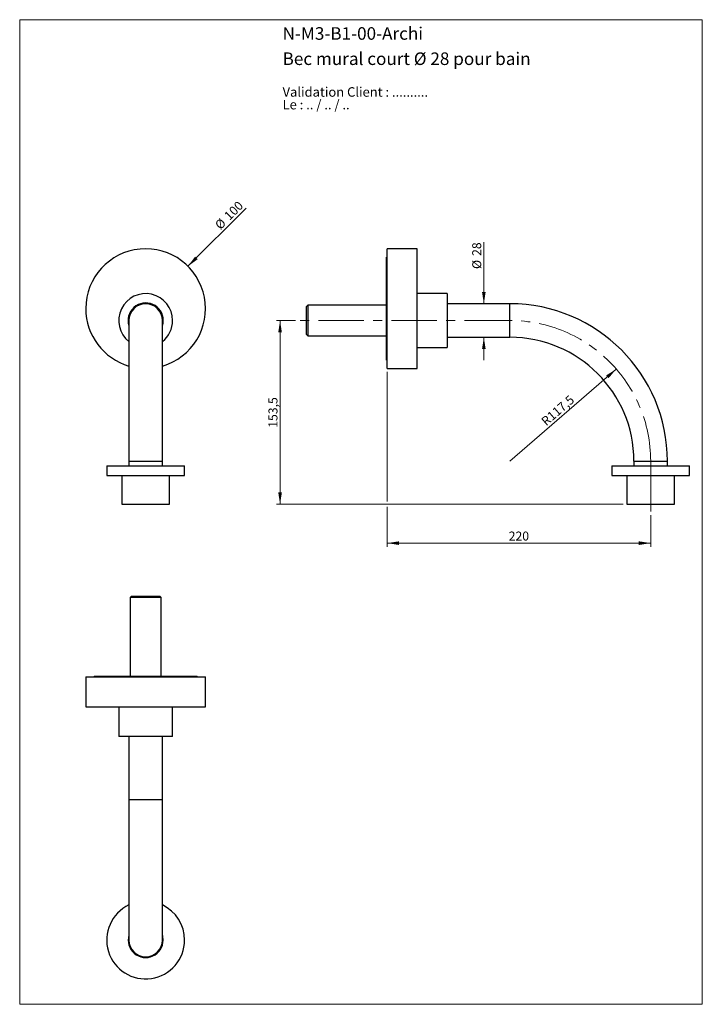
# Model space of a CAD drawing. Units: millimetres. Extents: x 30 to 600, y 38 to 861.
import ezdxf

# ---------------------------------------------------------------- set-up
doc = ezdxf.new("R2010")
doc.units = ezdxf.units.MM
doc.header["$LTSCALE"] = 3
doc.linetypes.add('CENTERX2', pattern=[20.32, 12.7, -2.54, 2.54, -2.54])
doc.styles.add('SLDTEXTSTYLE0', font='TXT', dxfattribs={"width": 0.7})
doc.styles.add('SLDTEXTSTYLE1', font='TXT', dxfattribs={"width": 0.629412})
doc.styles.add('SLDTEXTSTYLE2', font='TXT', dxfattribs={"width": 0.605})
doc.dimstyles.new('SLDDIMSTYLE0', dxfattribs={"dimtxt": 7.5, "dimasz": 9.906, "dimexe": 0, "dimexo": 0.0625, "dimgap": 1.875, "dimtad": 1, "dimrnd": 1e-09, "dimzin": 12, "dimdsep": 46, "dimtxsty": 'SLDTEXTSTYLE2', "dimsah": 1, "dimcen": 0, "dimadec": 0, "dimazin": 3, "dimtfac": 1, "dimtofl": 0, "dimtmove": 0, "dimatfit": 3, "dimfxl": 0, "dimfrac": 2, "dimtolj": 1, "dimtzin": 12, "dimarcsym": 0})
doc.dimstyles.new('SLDDIMSTYLE1', dxfattribs={"dimtxt": 7.5, "dimasz": 9.906, "dimexe": 0, "dimexo": 0.0625, "dimgap": 1.875, "dimtad": 1, "dimrnd": 1e-09, "dimzin": 12, "dimdsep": 46, "dimtxsty": 'SLDTEXTSTYLE2', "dimsah": 1, "dimcen": 0.09, "dimadec": 0, "dimazin": 3, "dimtfac": 1, "dimtofl": 0, "dimtmove": 0, "dimatfit": 3, "dimfxl": 0, "dimfrac": 2, "dimtolj": 1, "dimtzin": 12, "dimarcsym": 0})
doc.dimstyles.new('SLDDIMSTYLE2', dxfattribs={"dimtxt": 7.5, "dimasz": 9.906, "dimexe": 0, "dimexo": 0.0625, "dimgap": 1.875, "dimtad": 1, "dimrnd": 1e-09, "dimzin": 12, "dimdsep": 46, "dimtxsty": 'SLDTEXTSTYLE2', "dimsah": 1, "dimcen": 0, "dimadec": 0, "dimazin": 3, "dimtfac": 1, "dimtofl": 0, "dimtmove": 0, "dimatfit": 3, "dimfxl": 0, "dimfrac": 2, "dimtolj": 1, "dimtzin": 12, "dimarcsym": 0})
doc.dimstyles.new('SLDDIMSTYLE3', dxfattribs={"dimtxt": 7.5, "dimasz": 9.906, "dimexe": 0, "dimexo": 0.0625, "dimgap": 1.875, "dimtad": 1, "dimrnd": 1e-09, "dimzin": 12, "dimdsep": 46, "dimtxsty": 'SLDTEXTSTYLE2', "dimsah": 1, "dimcen": 0.09, "dimadec": 0, "dimazin": 3, "dimtfac": 1, "dimtmove": 0, "dimatfit": 0, "dimfxl": 0, "dimfrac": 2, "dimtolj": 1, "dimtzin": 12, "dimarcsym": 0})

# ---------------------------------------------------------------- blocks, each defined once
blk = doc.blocks.new('SW_NOTE_0')
at = {"color": 0, "linetype": 'Continuous', "lineweight": 0, "char_height": 7.9375, "attachment_point": 1}
for s, insert, style in [('Validation Client : ..........', (0, 10.23), 'SLDTEXTSTYLE0'), ('Le : .. / .. / ..', (0, -0.35), 'SLDTEXTSTYLE1')]:
    blk.add_mtext(s, dxfattribs=dict(at, insert=insert, style=style))
blk = doc.blocks.new('_D')
at = {"color": 7, "linetype": 'Continuous', "lineweight": 0}
blk.add_line((170.53, 654.95), (218.99, 703.4), dxfattribs=at)
at = {"color": 7, "linetype": 'Continuous', "lineweight": 18}
blk.add_solid([(170.53, 654.95), (178.62, 660.88), (176.46, 663.03)], dxfattribs=at)
at = {"color": 7, "linetype": 'Continuous', "lineweight": 18, "char_height": 7.5, "attachment_point": 1, "rotation": 45, "style": 'SLDTEXTSTYLE2'}
for s, insert in [('100', (199.99, 698.09)), ('%%c', (192.27, 690.35))]:
    blk.add_mtext(s, dxfattribs=dict(at, insert=insert))
blk = doc.blocks.new('_D_1')
at = {"color": 7, "linetype": 'Continuous', "lineweight": 0}
for p, q in [((260.41, 609.6), (244.41, 609.6)), ((247.41, 609.6), (247.41, 456.1)), ((533.91, 456.1), (244.41, 456.1))]:
    blk.add_line(p, q, dxfattribs=at)
at = {"color": 7, "linetype": 'Continuous', "lineweight": 18}
for points in [[(247.41, 609.6), (245.89, 599.69), (248.93, 599.69)], [(247.41, 456.1), (248.93, 466), (245.89, 466)]]:
    blk.add_solid(points, dxfattribs=at)
at = {"color": 7, "linetype": 'Continuous', "lineweight": 18, "insert": (237.74, 519.96), "char_height": 7.5, "attachment_point": 1, "rotation": 90, "style": 'SLDTEXTSTYLE2'}
blk.add_mtext('153,5', dxfattribs=at)
blk = doc.blocks.new('_D_2')
at = {"color": 7, "linetype": 'Continuous', "lineweight": 0}
for p, q in [((336.91, 566.6), (336.91, 458.38)), ((336.91, 453.81), (336.91, 420.59)), ((556.91, 447.1), (556.91, 420.59)), ((336.91, 423.59), (556.91, 423.59))]:
    blk.add_line(p, q, dxfattribs=at)
at = {"color": 7, "linetype": 'Continuous', "lineweight": 18}
for points in [[(336.91, 423.59), (346.82, 422.06), (346.82, 425.11)], [(556.91, 423.59), (547, 425.11), (547, 422.06)]]:
    blk.add_solid(points, dxfattribs=at)
at = {"color": 7, "linetype": 'Continuous', "lineweight": 18, "insert": (438.32, 433.25), "char_height": 7.5, "attachment_point": 1, "style": 'SLDTEXTSTYLE2'}
blk.add_mtext('220', dxfattribs=at)
blk = doc.blocks.new('_D_3')
at = {"color": 7, "linetype": 'Continuous', "lineweight": 0}
blk.add_line((528.2, 569.05), (439.41, 492.1), dxfattribs=at)
at = {"color": 7, "linetype": 'Continuous', "lineweight": 18}
blk.add_solid([(528.2, 569.05), (519.72, 563.72), (521.71, 561.41)], dxfattribs=at)
at = {"color": 7, "linetype": 'Continuous', "lineweight": 18, "insert": (464.73, 526.8), "char_height": 7.5, "attachment_point": 1, "rotation": 40.91571, "style": 'SLDTEXTSTYLE2'}
blk.add_mtext('R117,5', dxfattribs=at)
blk = doc.blocks.new('_D_4')
at = {"color": 7, "linetype": 'Continuous', "lineweight": 0}
for p, q in [((417.58, 623.6), (417.58, 675.05)), ((417.58, 595.6), (417.58, 576.55))]:
    blk.add_line(p, q, dxfattribs=at)
at = {"color": 7, "linetype": 'Continuous', "lineweight": 18}
for points in [[(417.58, 623.6), (419.1, 633.5), (416.06, 633.5)], [(417.58, 595.6), (416.06, 585.69), (419.1, 585.69)]]:
    blk.add_solid(points, dxfattribs=at)
at = {"color": 7, "linetype": 'Continuous', "lineweight": 18, "char_height": 7.5, "attachment_point": 1, "rotation": 90, "style": 'SLDTEXTSTYLE2'}
for s, insert in [('28', (407.89, 663.59)), ('%%c', (407.91, 652.65))]:
    blk.add_mtext(s, dxfattribs=dict(at, insert=insert))

msp = doc.modelspace()

# ---------------------------------------------------------------- linework, layer by layer
at = {"color": 7, "linetype": 'Continuous', "lineweight": 18}
for p, q in [((30, 861), (600, 861)), ((30, 861), (30, 38.222)), ((600, 861), (600, 38.222)), ((30, 38.222), (600, 38.222))]:
    msp.add_line(p, q, dxfattribs=at)
at = {"color": 7, "linetype": 'Continuous', "lineweight": 25}
for p, q in [((361.91, 669.597), (336.91, 669.597)), ((336.91, 619.597), (336.91, 669.597)), ((361.91, 619.597), (361.91, 669.597)), ((336.91, 662.597), (336.41, 662.597)), ((336.41, 576.597), (336.41, 662.597)), ((386.91, 632.097), (361.91, 632.097)), ((386.91, 632.097), (386.91, 587.097)), ((270.56, 622.497), (269.41, 621.347)), ((269.41, 609.597), (269.41, 621.347)), ((336.41, 622.497), (270.56, 622.497)), ((270.56, 622.497), (270.56, 609.597)), ((336.91, 569.597), (336.91, 619.597)), ((361.91, 569.597), (361.91, 619.597)), ((439.41, 623.597), (386.91, 623.597)), ((121.179, 609.597), (121.179, 492.097)), ((149.179, 492.097), (149.179, 609.597)), ((269.41, 597.847), (269.41, 609.597)), ((270.56, 609.597), (270.56, 596.697)), ((269.41, 597.847), (270.56, 596.697)), ((270.56, 596.697), (336.41, 596.697)), ((386.91, 595.597), (439.41, 595.597)), ((361.91, 587.097), (386.91, 587.097)), ((336.41, 576.597), (336.91, 576.597)), ((336.91, 569.597), (361.91, 569.597)), ((102.679, 488.097), (102.679, 480.097)), ((102.679, 488.097), (167.679, 488.097)), ((121.179, 492.097), (121.179, 488.097)), ((149.179, 488.097), (149.179, 492.097)), ((167.679, 480.097), (167.679, 488.097)), ((524.41, 488.097), (524.41, 480.097)), ((524.41, 488.097), (589.41, 488.097)), ((542.91, 492.097), (542.91, 488.097)), ((570.91, 488.097), (570.91, 492.097)), ((589.41, 480.097), (589.41, 488.097)), ((102.679, 480.097), (167.679, 480.097)), ((115.179, 480.097), (115.179, 456.097)), ((155.179, 456.097), (155.179, 480.097)), ((524.41, 480.097), (589.41, 480.097)), ((536.91, 480.097), (536.91, 456.097)), ((576.91, 456.097), (576.91, 480.097)), ((115.179, 456.097), (155.179, 456.097)), ((536.91, 456.097), (576.91, 456.097)), ((123.429, 379.412), (122.279, 378.262)), ((123.429, 379.412), (146.929, 379.412)), ((148.079, 378.262), (146.929, 379.412)), ((122.279, 378.262), (122.279, 312.412)), ((148.079, 378.262), (122.279, 378.262)), ((148.079, 312.412), (148.079, 378.262)), ((85.179, 311.912), (85.179, 286.912)), ((85.179, 311.912), (185.179, 311.912)), ((92.179, 312.412), (92.179, 311.912)), ((92.179, 312.412), (135.179, 312.412)), ((135.179, 312.412), (178.179, 312.412)), ((178.179, 311.912), (178.179, 312.412)), ((185.179, 286.912), (185.179, 311.912)), ((85.179, 286.912), (185.179, 286.912)), ((112.679, 286.912), (112.679, 261.912)), ((157.679, 261.912), (157.679, 286.912)), ((157.679, 261.912), (112.679, 261.912)), ((121.179, 261.912), (121.179, 209.412)), ((149.179, 209.412), (149.179, 261.912)), ((121.179, 209.412), (121.179, 91.912)), ((149.179, 91.912), (149.179, 209.412))]:
    msp.add_line(p, q, dxfattribs=at)
at = {"color": 8, "linetype": 'Continuous', "lineweight": 25}
for p, q in [((439.41, 595.597), (439.41, 623.597)), ((121.179, 492.097), (135.179, 492.097)), ((135.179, 492.097), (149.179, 492.097)), ((542.91, 492.097), (570.91, 492.097)), ((121.179, 209.412), (135.179, 209.412)), ((135.179, 209.412), (149.179, 209.412))]:
    msp.add_line(p, q, dxfattribs=at)
at = {"color": 7, "linetype": 'CENTERX2', "lineweight": 18}
for p, q in [((439.41, 609.597), (263.41, 609.597)), ((556.91, 488.097), (556.91, 492.097)), ((556.91, 488.097), (556.91, 450.097))]:
    msp.add_line(p, q, dxfattribs=at)
at = {"color": 7, "linetype": 'Continuous', "lineweight": 25}
for centre, radius, start, end in [((135.179, 619.597), 50, 286.260205, 180), ((135.179, 609.597), 22.5, 0, 231.521405), ((135.179, 619.597), 50, 180, 253.739795), ((135.179, 609.597), 14.75, 0, 198.349739), ((135.179, 609.597), 14.25, 0, 190.748236), ((135.179, 609.597), 14, 90, 180), ((135.179, 609.597), 14, 0, 90), ((439.41, 492.097), 131.5, 0, 90), ((135.179, 609.597), 14.25, 349.251764, 0), ((135.179, 609.597), 14.75, 341.650261, 0), ((135.179, 609.597), 22.5, 308.478595, 0), ((439.41, 492.097), 103.5, 0, 90), ((135.179, 91.912), 32.5, 115.516387, 0), ((135.179, 91.912), 32.5, 0, 64.483613), ((135.179, 91.912), 14.6, 163.51703, 0), ((135.179, 91.912), 14, 180, 270), ((135.179, 91.912), 14, 270, 0), ((135.179, 91.912), 14.6, 0, 16.48297)]:
    msp.add_arc(centre, radius, start, end, dxfattribs=at)
at = {"color": 7, "linetype": 'CENTERX2', "lineweight": 18}
msp.add_arc((439.41, 492.097), 117.5, 0, 90, dxfattribs=at)

# ---------------------------------------------------------------- block references
at = {"color": 7, "linetype": 'Continuous', "lineweight": 0}
msp.add_blockref('SW_NOTE_0', (249.511, 794.353), dxfattribs=at)

# ---------------------------------------------------------------- texts
at = {"color": 7, "linetype": 'Continuous', "lineweight": 0, "char_height": 10.5, "attachment_point": 1, "style": 'SLDTEXTSTYLE0'}
for s, insert in [('N-M3-B1-00-Archi', (249.511, 854.736)), ('Bec mural court Ø 28 pour bain', (249.511, 833.64))]:
    msp.add_mtext(s, dxfattribs=dict(at, insert=insert))

# ---------------------------------------------------------------- dimensions: what is measured, and where the dimension line sits
at = {"color": 7, "linetype": 'Continuous', "lineweight": 18}
dim = msp.add_diameter_dim_2p(p1=(99.824, 584.241), p2=(170.535, 654.952), dimstyle='SLDDIMSTYLE0', dxfattribs=at)
dim.commit()
dim.dimension.update_dxf_attribs({"geometry": '_D', "text_midpoint": (209.179, 693.597), "dimtype": 163})
dim = msp.add_linear_dim(base=(417.58, 595.597), p1=(439.41, 623.597), p2=(439.41, 595.597), angle=90, text='%%c<>', dimstyle='SLDDIMSTYLE3', dxfattribs=at)
dim.commit()
dim.dimension.update_dxf_attribs({"geometry": '_D_4', "text_midpoint": (417.58, 663.849), "dimtype": 160})
dim = msp.add_linear_dim(base=(247.41, 456.097), p1=(263.41, 609.597), p2=(536.91, 456.097), angle=90, dimstyle='SLDDIMSTYLE1', dxfattribs=at)
dim.commit()
dim.dimension.update_dxf_attribs({"geometry": '_D_1', "text_midpoint": (247.41, 532.847), "dimtype": 160})
dim = msp.add_linear_dim(base=(556.91, 423.585), p1=(336.91, 569.597), p2=(556.91, 450.097), dimstyle='SLDDIMSTYLE1', dxfattribs=at)
dim.commit()
dim.dimension.update_dxf_attribs({"geometry": '_D_2', "text_midpoint": (446.91, 423.585), "dimtype": 160})
dim = msp.add_radius_dim(center=(439.41, 492.097), mpoint=(528.202, 569.053), dimstyle='SLDDIMSTYLE2', dxfattribs=at)
dim.commit()
dim.dimension.update_dxf_attribs({"geometry": '_D_3', "text_midpoint": (483.806, 530.575), "dimtype": 164})

doc.saveas('drawing.dxf')
